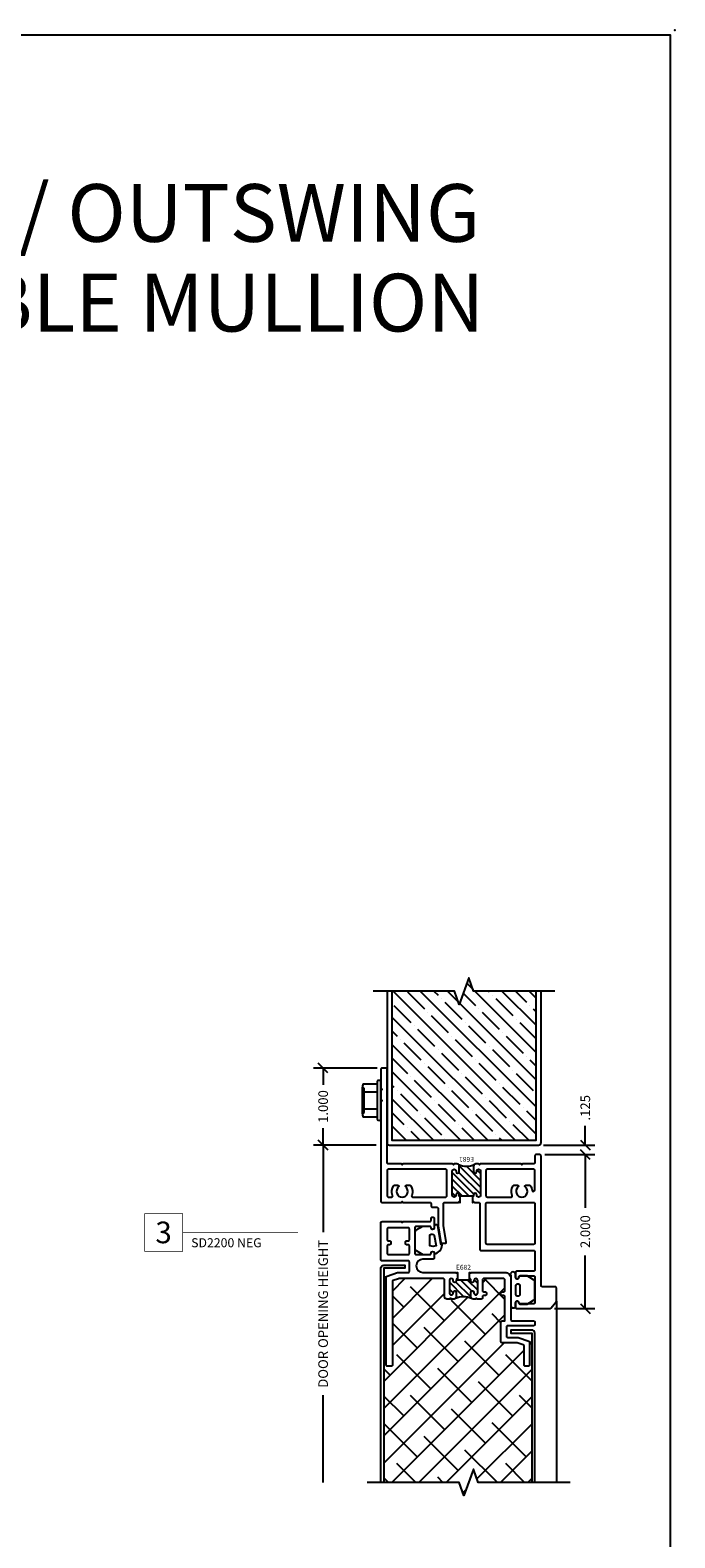
# Model space of a CAD drawing. Units: inches. Extents: x 0 to 102, y 0 to 32.
# Drawn here: x 68 to 76, y 13 to 32 of the extents above; entities that cross this region are included whole.
import ezdxf
from ezdxf.enums import TextEntityAlignment as Align

# ---------------------------------------------------------------- set-up
doc = ezdxf.new("R2010")
doc.units = ezdxf.units.IN
doc.header["$MEASUREMENT"] = 0
doc.layers.add('NO PRINT', color=1, linetype='Continuous', plot=False)
doc.layers.add('WINTECH_DESIGN', color=3, linetype='Continuous', lineweight=25)
doc.styles.get("Standard").update_dxf_attribs({"font": 'arial.ttf'})
doc.styles.add('TECHNICLITE', font='techl___.ttf', dxfattribs={"height": 0.1})
doc.styles.add('WinTech', font='technic_.ttf')
doc.dimstyles.new('WINTECH_BASIC', dxfattribs={"dimtxt": 0.125, "dimasz": 0.125, "dimexe": 0.125, "dimexo": 0.0625, "dimgap": 0.09, "dimtad": 0, "dimdec": 3, "dimzin": 4, "dimdsep": 46, "dimtxsty": 'WinTech', "dimblk": 'OBLIQUE', "dimcen": 0.125, "dimclrd": 5, "dimclre": 5, "dimclrt": 30, "dimazin": 0, "dimtfac": 1, "dimtdec": 3, "dimtofl": 0, "dimtmove": 0, "dimatfit": 3, "dimfxl": 0, "dimtolj": 1, "dimtzin": 0, "dimarcsym": 0})

# ---------------------------------------------------------------- blocks, each defined once
blk = doc.blocks.new('WINTECH WEBSITE DETAIL PAPER')
at = {"layer": 'NO PRINT', "color": 3}
blk.add_point((25, 32.5), dxfattribs=at)
at = {"layer": 'WINTECH_DESIGN', "color": 1}
blk.add_lwpolyline([(0.062, 32.438), (24.938, 32.438), (24.938, 0.062), (0.062, 0.062)], close=True, dxfattribs=at)
at = {"layer": 'WINTECH_DESIGN', "color": 30, "style": 'WinTech'}
blk.add_attdef('TITLE', text='', height=0.75, dxfattribs=at).set_placement((15.068, 29.75), align=Align.CENTER)
blk = doc.blocks.new('E681_T')
at = {"layer": 'WINTECH_DESIGN'}
h = blk.add_hatch(dxfattribs=at)
h.set_pattern_fill('ANSI31', scale=0.5)
h.set_pattern_definition([(45, (-9.30397, -4.890677), (-0.04419417, 0.04419417), [])])
h.paths.add_polyline_path([(1.345, 1.205), (1.275, 1.205, -0.198912), (1.254, 1.214, -0.194578), (1.254, 1.008, -0.198912), (1.275, 1.017), (1.345, 1.017, -1), (1.345, 0.977), (1.34, 0.977, 1), (1.34, 0.927), (1.65, 0.927, 0.996016), (1.647, 0.977, -1.056918), (1.645, 1.017), (1.66, 1.017, 0.414214), (1.675, 1.032), (1.66, 1.032), (1.66, 1.19), (1.675, 1.19, 0.414214), (1.66, 1.205), (1.645, 1.205, -1), (1.645, 1.245), (1.65, 1.245, 1), (1.65, 1.295), (1.34, 1.295, 0.996016), (1.343, 1.245, -1.056918)])
at = {"layer": 'WINTECH_DESIGN', "color": 7, "linetype": 'Continuous'}
blk.add_lwpolyline([(1.675, 1.032), (1.675, 1.032, -0.414214), (1.66, 1.017), (1.645, 1.017, 1), (1.645, 0.977), (1.65, 0.977, -1), (1.65, 0.927), (1.34, 0.927, -1), (1.34, 0.977), (1.345, 0.977, 1), (1.345, 1.017), (1.275, 1.017, 0.414214), (1.245, 0.987), (1.245, 0.952), (1.255, 0.942), (1.245, 0.932), (1.245, 0.287), (1.255, 0.277), (1.245, 0.267), (1.245, 0.095, -0.414214), (1.23, 0.08), (0.015, 0.08, 0.414214), (0, 0.065), (0, 0.015, 0.414214), (0.015, 0), (0.265, 0), (0.28, 0.015), (0.295, 0), (0.405, 0), (0.42, 0.015), (0.435, 0), (1.73, 0, 0.414214), (1.745, 0.015), (1.745, 0.267), (1.735, 0.277), (1.745, 0.287), (1.745, 0.637, -0.414214), (1.76, 0.652), (1.792, 0.652, 0.414214), (1.807, 0.667), (1.807, 0.727, -0.414214), (1.822, 0.742), (2.051, 0.742), (2.264, 0.779, 0.36397), (2.276, 0.794), (2.276, 0.835, 0.466308), (2.258, 0.85), (2.045, 0.812), (1.76, 0.812, -0.414214), (1.745, 0.827), (1.745, 1.007), (1.735, 1.017), (1.745, 1.027), (1.745, 1.032), (1.66, 1.032), (1.66, 1.19), (1.745, 1.19), (1.745, 1.195), (1.735, 1.205), (1.745, 1.215), (1.745, 1.27, -0.414214), (1.76, 1.285), (2.355, 1.285, 0.414214), (2.37, 1.3), (2.37, 1.985, -0.414214), (2.385, 2), (2.625, 2, -0.414214), (2.64, 1.985), (2.64, 1.765, 0.414214), (2.655, 1.75), (2.72, 1.75, 1), (2.72, 1.79), (2.715, 1.79, -0.414214), (2.7, 1.805), (2.7, 1.985, -0.414214), (2.715, 2), (3.05, 2, -0.414214), (3.065, 1.985), (3.065, 1.805, -0.414214), (3.05, 1.79), (3.045, 1.79, 1), (3.045, 1.75), (3.11, 1.75, 0.414214), (3.125, 1.765), (3.125, 2.195, 0.221695), (3.12, 2.206), (3.036, 2.276, 0.176327), (3.027, 2.28), (2.855, 2.28, 0.414214), (2.84, 2.265), (2.84, 2.095, -0.414214), (2.825, 2.08), (1.14, 2.08, 0.414214), (1.125, 2.065), (1.125, 2.015, 0.414214), (1.14, 2), (1.23, 2, -0.414214), (1.245, 1.985), (1.245, 1.84), (1.255, 1.83), (1.245, 1.82), (1.245, 1.29), (1.255, 1.28), (1.245, 1.27), (1.245, 1.235, 0.414214), (1.275, 1.205), (1.345, 1.205, 1), (1.345, 1.245), (1.34, 1.245, -1), (1.34, 1.295), (1.65, 1.295, -1), (1.65, 1.245), (1.645, 1.245, 1), (1.645, 1.205), (1.66, 1.205, -0.414214), (1.675, 1.19)], format="xyb", dxfattribs=at)
for points in [[(1.675, 1.692, 0.535899), (1.654, 1.706, -0.247218), (1.529, 1.717, -0.25491), (1.522, 1.729), (1.522, 1.776, -0.709101), (1.545, 1.784, 2.852519), (1.545, 1.876, -0.709101), (1.522, 1.884), (1.522, 1.931, -0.25491), (1.529, 1.943, -0.114067), (1.586, 1.964, 0.942621), (1.584, 2), (1.33, 2, 0.414214), (1.315, 1.985), (1.315, 1.38, 0.414214), (1.33, 1.365), (1.66, 1.365, 0.414214), (1.675, 1.38)], [(1.745, 1.38), (1.745, 1.985, -0.414214), (1.76, 2), (2.275, 2, -0.414214), (2.29, 1.985), (2.29, 1.38, -0.414214), (2.275, 1.365), (1.76, 1.365, -0.414214)], [(1.675, 0.139, 0.535899), (1.654, 0.153, -0.247218), (1.529, 0.164, -0.25491), (1.522, 0.176), (1.522, 0.223, -0.709101), (1.545, 0.231, 2.852519), (1.545, 0.323, -0.709101), (1.522, 0.331), (1.522, 0.378, -0.25491), (1.529, 0.39, -0.247218), (1.654, 0.401, 0.535899), (1.675, 0.415), (1.675, 0.842, 0.414214), (1.66, 0.857), (1.33, 0.857, 0.414214), (1.315, 0.842), (1.315, 0.095, 0.414214), (1.33, 0.08), (1.66, 0.08, 0.414214), (1.675, 0.095)]]:
    blk.add_lwpolyline(points, format="xyb", close=True, dxfattribs=at)
at = {"layer": 'WINTECH_DESIGN', "color": 7}
blk.add_arc((1, 1.111), 0.274, 337.9782, 22.0218, dxfattribs=at)
blk = doc.blocks.new('E681')
at = {"layer": 'WINTECH_DESIGN'}
blk.add_blockref('E681_T', (0, 0), dxfattribs=at)
at = {"layer": 'WINTECH_DESIGN', "color": 6}
blk.add_attdef('E681', (1.155, 1.21), '', height=0.063, rotation=270, dxfattribs=at)
blk = doc.blocks.new('E682_T')
at = {"layer": 'WINTECH_DESIGN'}
h = blk.add_hatch(dxfattribs=at)
h.set_pattern_fill('ANSI31', scale=0.5)
h.set_pattern_definition([(45, (-23.40516, -8.170065), (-0.04419417, 0.04419417), [])])
h.paths.add_polyline_path([(0.921, 1.168, -1), (0.921, 1.208), (0.926, 1.208, 1), (0.926, 1.258), (0.766, 1.258, 0.996016), (0.769, 1.208, -1.056918), (0.771, 1.168), (0.756, 1.168, 0.414214), (0.741, 1.153), (0.756, 1.153), (0.756, 0.995), (0.741, 0.995, 0.665123), (0.763, 0.978, -1.226106), (0.771, 0.94), (0.766, 0.94, 1), (0.766, 0.89), (0.926, 0.89, 0.996016), (0.923, 0.94, -1.056918), (0.921, 0.98), (0.976, 0.98, -0.198912), (0.997, 0.971, -0.194578), (0.997, 1.177, -0.198912), (0.976, 1.168)])
at = {"layer": 'WINTECH_DESIGN', "color": 7, "linetype": 'Continuous'}
blk.add_lwpolyline([(0.741, 0.995), (0.741, 0.995, 0.414214), (0.756, 0.98), (0.771, 0.98, -1), (0.771, 0.94), (0.766, 0.94, 1), (0.766, 0.89), (0.926, 0.89, 1), (0.926, 0.94), (0.921, 0.94, -1), (0.921, 0.98), (0.976, 0.98, -0.414214), (1.006, 0.95), (1.006, 0.915), (0.996, 0.905), (1.006, 0.895), (1.006, 0.858, -0.414214), (0.976, 0.828), (0.756, 0.828, 0.414214), (0.741, 0.813), (0.741, 0.235, 0.080612), (0.742, 0.231), (0.765, 0.16, 0.322823), (0.779, 0.15), (1.864, 0.15, -0.414214), (1.879, 0.135), (1.879, 0.085, -0.414214), (1.864, 0.07), (0.722, 0.07, -0.322823), (0.708, 0.08), (0.662, 0.218, -0.080612), (0.661, 0.222), (0.661, 0.355, 0.414214), (0.646, 0.37), (0.524, 0.37, 0.414214), (0.509, 0.355), (0.509, 0.015, -0.414214), (0.494, 0), (0.015, 0, -0.414214), (0, 0.015), (0, 0.267), (0.01, 0.277), (0, 0.287), (0, 0.637, 0.414214), (-0.015, 0.652), (-0.043, 0.652, -0.414214), (-0.058, 0.667), (-0.058, 0.677, -0.414214), (-0.043, 0.692), (0.082, 0.692, -1), (0.082, 0.652), (0.077, 0.652, 0.414214), (0.062, 0.637), (0.062, 0.457, 0.414214), (0.077, 0.442), (0.412, 0.442, 0.414214), (0.427, 0.457), (0.427, 0.637, 0.414214), (0.412, 0.652), (0.407, 0.652, -1), (0.407, 0.692), (0.474, 0.692, -0.414214), (0.489, 0.677), (0.489, 0.546, 1), (0.661, 0.546), (0.661, 0.97), (0.671, 0.98), (0.661, 0.99), (0.661, 0.995), (0.756, 0.995), (0.756, 1.153), (0.661, 1.153), (0.661, 1.158), (0.671, 1.168), (0.661, 1.178), (0.661, 1.61, -0.414214), (0.741, 1.69), (1.275, 1.69, 0.414214), (1.29, 1.705), (1.29, 1.985, -0.414214), (1.305, 2), (1.337, 2, -0.414214), (1.352, 1.985), (1.352, 1.645, 0.414214), (1.367, 1.63), (1.489, 1.63, 0.414214), (1.504, 1.645), (1.504, 1.778, -0.080612), (1.505, 1.782), (1.551, 1.92, -0.322823), (1.565, 1.93), (1.864, 1.93, -0.414214), (1.879, 1.915), (1.879, 1.875, -0.414214), (1.864, 1.86), (1.615, 1.86, 0.322823), (1.601, 1.85), (1.575, 1.771, 0.080612), (1.574, 1.766), (1.574, 1.575, -0.414214), (1.559, 1.56), (1.305, 1.56, -0.414214), (1.29, 1.575), (1.29, 1.61), (0.976, 1.61, 0.414214), (0.961, 1.595), (0.961, 1.575, -0.414214), (0.946, 1.56), (0.926, 1.56, -0.414214), (0.911, 1.575), (0.911, 1.595, 0.414214), (0.896, 1.61), (0.756, 1.61, 0.414214), (0.741, 1.595), (0.741, 1.335, 0.414214), (0.756, 1.32), (0.896, 1.32, 0.414214), (0.911, 1.335), (0.911, 1.355, -0.414214), (0.926, 1.37), (0.946, 1.37, -0.414214), (0.961, 1.355), (0.961, 1.335, 0.414214), (0.976, 1.32), (0.991, 1.32, -0.414214), (1.006, 1.305), (1.006, 1.253), (0.996, 1.243), (1.006, 1.233), (1.006, 1.198, -0.414214), (0.976, 1.168), (0.921, 1.168, -1), (0.921, 1.208), (0.926, 1.208, 1), (0.926, 1.258), (0.766, 1.258, 1), (0.766, 1.208), (0.771, 1.208, -1), (0.771, 1.168), (0.756, 1.168, 0.414214), (0.741, 1.153)], format="xyb", dxfattribs=at)
blk.add_lwpolyline([(0.429, 0.355, 0.414214), (0.414, 0.37), (0.315, 0.37, 0.414214), (0.3, 0.355), (0.3, 0.335, -0.414214), (0.285, 0.32), (0.265, 0.32, -0.414214), (0.25, 0.335), (0.25, 0.355, 0.414214), (0.235, 0.37), (0.095, 0.37, 0.414214), (0.08, 0.355), (0.08, 0.095, 0.414214), (0.095, 0.08), (0.235, 0.08, 0.414214), (0.25, 0.095), (0.25, 0.115, -0.414214), (0.265, 0.13), (0.285, 0.13, -0.414214), (0.3, 0.115), (0.3, 0.095, 0.414214), (0.315, 0.08), (0.414, 0.08, 0.414214), (0.429, 0.095)], format="xyb", close=True, dxfattribs=at)
at = {"layer": 'WINTECH_DESIGN', "color": 7}
blk.add_arc((1.251, 1.074), 0.274, 157.9782, 202.0218, dxfattribs=at)
blk = doc.blocks.new('E682')
at = {"layer": 'WINTECH_DESIGN'}
blk.add_blockref('E682_T', (0, 0), dxfattribs=at)
at = {"layer": 'WINTECH_DESIGN', "color": 6}
blk.add_attdef('E682', (0.624, 0.976), '', height=0.063, rotation=90, dxfattribs=at)
blk = doc.blocks.new('G053_DOORCOMPRESSED')
at = {"layer": 'WINTECH_DESIGN', "color": 1}
for points in [[(0.106, 0, 0.268654), (0.132, 0.016), (0.182, 0.102), (0.182, 0.195, 0.414214), (0.167, 0.21), (0.162, 0.21, -1), (0.162, 0.25), (0.175, 0.25, 0.372149), (0.056, 0.353), (0.056, 0.352, -0.36397), (0.044, 0.337), (-0.169, 0.3), (-0.178, 0.3, 1), (-0.178, 0.25), (-0.163, 0.25, -1), (-0.163, 0.21), (-0.168, 0.21, 0.414214), (-0.183, 0.195), (-0.183, 0.102), (-0.134, 0.016, 0.268654), (-0.107, 0), (0.107, 0)], [(-0.064, 0.252), (0.071, 0.276, -0.170669), (0.07, 0.195), (-0.072, 0.195, -0.465683), (-0.064, 0.253)]]:
    blk.add_lwpolyline(points, format="xyb", dxfattribs=at)
blk = doc.blocks.new('*U60')
at = {"layer": 'WINTECH_DESIGN'}
blk.add_blockref('G053_DOORCOMPRESSED', (0, 0), dxfattribs=at)
blk = doc.blocks.new('G053_FRAMECOMPRESSED')
at = {"layer": 'WINTECH_DESIGN', "color": 1}
blk.add_lwpolyline([(0.106, 0, 0.268654), (0.132, 0.016), (0.182, 0.102), (0.182, 0.195, 0.414214), (0.167, 0.21), (0.162, 0.21, -1), (0.162, 0.25), (0.208, 0.25, 0.808573), (0.203, 0.319, -0.120127), (0.167, 0.31), (-0.208, 0.31, 0.847127), (-0.208, 0.25), (-0.163, 0.25, -1), (-0.163, 0.21), (-0.168, 0.21, 0.414214), (-0.183, 0.195), (-0.183, 0.102), (-0.134, 0.016, 0.268654), (-0.107, 0), (0.107, 0)], format="xyb", dxfattribs=at)
blk.add_lwpolyline([(0.055, 0.245, -1), (0.055, 0.195), (-0.057, 0.195, -1), (-0.057, 0.245)], format="xyb", close=True, dxfattribs=at)
blk = doc.blocks.new('*U59')
at = {"layer": 'WINTECH_DESIGN'}
blk.add_blockref('G053_FRAMECOMPRESSED', (0, 0), dxfattribs=at)
blk = doc.blocks.new('HEXWASHERHEAD')
at = {"layer": 'WINTECH_DESIGN'}
for p, q in [((-0.168, -0.24), (-0.168, -0.24)), ((0.168, -0.24), (-0.162, -0.24)), ((0.168, -0.24), (0.168, -0.24))]:
    blk.add_line(p, q, dxfattribs=at)
blk.add_lwpolyline([(0.26, -0.025), (0.26, -0.025, 0.414214), (0.235, 0), (-0.235, 0, 0.414214), (-0.26, -0.025), (-0.26, -0.025, 0.414214), (-0.235, -0.05), (0.235, -0.05, 0.414214)], format="xyb", close=True, dxfattribs=at)
for points in [[(-0.005, -0.24, -0.055029), (-0.108, -0.227, -0.23094), (-0.217, -0.227), (-0.217, -0.05), (-0.108, -0.05), (-0.108, -0.227)], [(0.108, -0.227), (0.108, -0.05), (0.217, -0.05), (0.217, -0.227, -0.23094), (0.108, -0.227, -0.054953), (0.005, -0.24)], [(0.143, -0.215), (-0.143, -0.215, 0.414214), (-0.168, -0.24, 0.414214)], [(0.168, -0.24, 0.414214), (0.143, -0.215), (0.037, -0.215)]]:
    blk.add_lwpolyline(points, format="xyb", dxfattribs=at)
blk = doc.blocks.new('_Oblique')
at = {"color": 0, "linetype": 'ByBlock', "lineweight": -2}
blk.add_line((-0.5, -0.5), (0.5, 0.5), dxfattribs=at)
blk = doc.blocks.new('*D141')
at = {"layer": 'Defpoints', "color": 0}
for p in [(0, 0), (-0.75, -4.383), (-0.18, -4.383)]:
    blk.add_point(p, dxfattribs=at)
at = {"layer": 'WINTECH_DESIGN', "color": 5, "lineweight": -2}
for p, q in [((-0.063, 0), (-0.875, 0)), ((-0.75, 0), (-0.75, -1.133)), ((-0.75, -4.383), (-0.75, -3.25))]:
    blk.add_line(p, q, dxfattribs=at)
at = {"layer": 'WINTECH_DESIGN', "color": 5, "lineweight": -2, "xscale": 0.125, "yscale": 0.125, "zscale": 0.125, "rotation": 90}
blk.add_blockref('_Oblique', (-0.75, 0), dxfattribs=at)
at = {"layer": 'WINTECH_DESIGN', "color": 30, "insert": (-0.75, -2.192), "char_height": 0.125, "attachment_point": 5, "rotation": 90, "style": 'WinTech'}
blk.add_mtext('\\A1;DOOR OPENING HEIGHT', dxfattribs=at)
blk = doc.blocks.new('_None')
blk = doc.blocks.new('*D142')
at = {"layer": 'Defpoints', "color": 0}
for p in [(-0.75, 1), (0.015, 1), (0, 0)]:
    blk.add_point(p, dxfattribs=at)
at = {"layer": 'WINTECH_DESIGN', "color": 5, "lineweight": -2}
for p, q in [((-0.048, 1), (-0.875, 1)), ((-0.75, 1), (-0.75, 0.782)), ((-0.75, 0), (-0.75, 0.218)), ((-0.063, 0), (-0.875, 0))]:
    blk.add_line(p, q, dxfattribs=at)
at = {"layer": 'WINTECH_DESIGN', "color": 5, "lineweight": -2, "xscale": 0.125, "yscale": 0.125, "zscale": 0.125}
for p, rotation in [((-0.75, 1), 90), ((-0.75, 0), 270)]:
    blk.add_blockref('_Oblique', p, dxfattribs=dict(at, rotation=rotation))
at = {"layer": 'WINTECH_DESIGN', "color": 30, "insert": (-0.75, 0.5), "char_height": 0.125, "attachment_point": 5, "rotation": 90, "style": 'WinTech'}
blk.add_mtext('\\A1;1.000', dxfattribs=at)
blk = doc.blocks.new('*D143')
at = {"layer": 'Defpoints', "color": 0}
for p in [(2.049, 0), (2.655, 0), (2.065, -0.125)]:
    blk.add_point(p, dxfattribs=at)
at = {"layer": 'WINTECH_DESIGN', "color": 5, "lineweight": -2}
for p, q in [((2.655, 0), (2.655, 0.25)), ((2.112, 0), (2.78, 0)), ((2.128, -0.125), (2.78, -0.125)), ((2.655, -0.125), (2.655, -0.25))]:
    blk.add_line(p, q, dxfattribs=at)
at = {"layer": 'WINTECH_DESIGN', "color": 5, "lineweight": -2, "xscale": 0.125, "yscale": 0.125, "zscale": 0.125}
for p, rotation in [((2.655, 0), 270), ((2.655, -0.125), 90)]:
    blk.add_blockref('_Oblique', p, dxfattribs=dict(at, rotation=rotation))
at = {"layer": 'WINTECH_DESIGN', "color": 30, "insert": (2.655, 0.484), "char_height": 0.125, "attachment_point": 5, "rotation": 90, "style": 'WinTech'}
blk.add_mtext('\\A1;.125', dxfattribs=at)
blk = doc.blocks.new('*D144')
at = {"layer": 'Defpoints', "color": 0}
for p in [(2.065, -0.125), (2.655, -0.125), (2.195, -2.125)]:
    blk.add_point(p, dxfattribs=at)
at = {"layer": 'WINTECH_DESIGN', "color": 5, "lineweight": -2}
for p, q in [((2.128, -0.125), (2.78, -0.125)), ((2.655, -0.125), (2.655, -0.814)), ((2.655, -2.125), (2.655, -1.436)), ((2.257, -2.125), (2.78, -2.125))]:
    blk.add_line(p, q, dxfattribs=at)
at = {"layer": 'WINTECH_DESIGN', "color": 5, "lineweight": -2, "xscale": 0.125, "yscale": 0.125, "zscale": 0.125}
for p, rotation in [((2.655, -0.125), 90), ((2.655, -2.125), 270)]:
    blk.add_blockref('_Oblique', p, dxfattribs=dict(at, rotation=rotation))
at = {"layer": 'WINTECH_DESIGN', "color": 30, "insert": (2.655, -1.125), "char_height": 0.125, "attachment_point": 5, "rotation": 90, "style": 'WinTech'}
blk.add_mtext('\\A1;2.000', dxfattribs=at)
blk = doc.blocks.new('*U123')
at = {"layer": 'WINTECH_DESIGN', "color": 5, "const_width": 0.00914}
blk.add_lwpolyline([(-0.262, 0.262), (-0.262, -0.262), (0.262, -0.262), (0.262, 0.262)], close=True, dxfattribs=at)
at = {"layer": 'WINTECH_DESIGN', "color": 5, "const_width": 0.01}
blk.add_lwpolyline([(0.262, 0), (1.862, 0)], dxfattribs=at)
at = {"layer": 'WINTECH_DESIGN', "color": 30, "style": 'WinTech'}
blk.add_attdef('NUMBER', text='', height=0.3, rotation=360, dxfattribs=at).set_placement((0, 0), align=Align.MIDDLE_CENTER)
at = {"layer": 'WINTECH_DESIGN', "color": 30, "style": 'TECHNICLITE'}
blk.add_attdef('NOTE', text='', height=0.125, dxfattribs=at).set_placement((0.39, -0.079), align=Align.TOP_LEFT)
blk = doc.blocks.new('2inDOORCONDITION')
at = {"layer": 'WINTECH_DESIGN'}
h = blk.add_hatch(dxfattribs=at)
h.set_pattern_fill('ANSI35', color=36)
h.set_pattern_definition([(45, (1.95784, -24.48006), (-0.1767767, 0.1767767), []), (45, (2.13461, -24.48006), (-0.1767767, 0.1767767), [0.3125, -0.0625, 0, -0.0625])])
h.paths.add_polyline_path([(0, -0.063), (0, -0.875), (-0.172, -0.938), (0.172, -1.063), (0, -1.125), (0, -1.937), (1.938, -1.937), (1.938, -0.063)])
at = {"layer": 'WINTECH_DESIGN', "linetype": 'Continuous'}
blk.add_lwpolyline([(0, 0.18), (0, -0.875), (-0.172, -0.938), (0.172, -1.063), (0, -1.125), (0, -2.18)], dxfattribs=at)
at = {"layer": 'WINTECH_DESIGN', "color": 36}
blk.add_lwpolyline([(0, -2), (1.969, -2, 0.414214), (2, -1.969), (2, -0.031, 0.414214), (1.969, 0), (0, 0)], format="xyb", dxfattribs=at)
blk.add_lwpolyline([(0, -1.937), (1.938, -1.937), (1.938, -0.063), (0, -0.063)], dxfattribs=at)
blk = doc.blocks.new('SD2200_NEG_HEAD')
at = {"layer": 'WINTECH_DESIGN'}
h = blk.add_hatch(dxfattribs=at)
h.set_pattern_fill('ANSI38', color=54, scale=2)
h.paths.add_polyline_path([(1.7709, -2.5697, 0.0806116), (1.7662, -2.5689), (1.575, -2.5689, -0.4142136), (1.56, -2.5539), (1.56, -2.2999, -0.4142136), (1.575, -2.2849), (1.61, -2.2849), (1.61, -1.9709, 0.4142136), (1.595, -1.9559), (1.575, -1.9559, -0.4142136), (1.56, -1.9409), (1.56, -1.9209, -0.4142136), (1.575, -1.9059), (1.595, -1.9059, 0.4142136), (1.61, -1.8909), (1.61, -1.7509, 0.4142136), (1.595, -1.7359), (1.335, -1.7359, 0.4142136), (1.32, -1.7509), (1.32, -1.8909, 0.4142136), (1.335, -1.9059), (1.355, -1.9059, -0.4142136), (1.37, -1.9209), (1.37, -1.9409, -0.4142136), (1.355, -1.9559), (1.335, -1.9559, 0.7316055), (1.3184, -1.9792, -0.5575365), (1.305, -2.0009), (1.253, -2.0009), (1.243, -1.9909), (1.233, -2.0009), (1.198, -2.0009, -0.1989124), (1.1768, -1.9921, 0.1945775), (0.9712, -1.9921, -0.1989124), (0.95, -2.0009), (0.915, -2.0009), (0.905, -1.9909), (0.895, -2.0009), (0.858, -2.0009, -0.4142136), (0.828, -1.9709), (0.828, -1.7509, 0.4142136), (0.813, -1.7359), (0.2354, -1.7359, 0.0806116), (0.2307, -1.7367), (0.1603, -1.7601, 0.3228228), (0.15, -1.7744), (0.15, -2.8589, -0.4142136), (0.135, -2.8739), (0.085, -2.8739, -0.4142136), (0.07, -2.8589), (0.07, -1.7167), (0.0396, -1.7167), (0.0396, -4.3831), (1.015, -4.3831), (1.0775, -4.5548), (1.2025, -4.2114), (1.265, -4.3831), (1.9604, -4.3831), (1.9604, -2.5597), (1.93, -2.5597), (1.93, -2.8589, -0.4142136), (1.915, -2.8739), (1.875, -2.8739, -0.4142136), (1.86, -2.8589), (1.86, -2.6102, 0.3228228), (1.8497, -2.5959)])
at = {"layer": 'WINTECH_DESIGN', "color": 54}
for p, q in [((0.07, -1.7167), (0.0396, -1.7167)), ((1.93, -2.5597), (1.9604, -2.5597))]:
    blk.add_line(p, q, dxfattribs=at)
at = {"layer": 'WINTECH_DESIGN', "color": 7}
blk.add_line((2.28, -2.0265), (2.28, -4.3831), dxfattribs=at)
at = {"layer": 'WINTECH_DESIGN', "color": 2}
for points in [[(0, -4.3831), (0, -1.5997, -0.4142136), (0.0396, -1.5601), (0.3125, -1.5601), (0.3125, -1.5997), (0.0396, -1.5997), (0.0396, -4.3831)], [(2, -4.3831), (2, -2.4427, 0.4142136), (1.9604, -2.4031), (1.6875, -2.4031), (1.6875, -2.4427), (1.9604, -2.4427), (1.9604, -4.3831)]]:
    blk.add_lwpolyline(points, format="xyb", dxfattribs=at)
at = {"layer": 'WINTECH_DESIGN', "linetype": 'Continuous'}
blk.add_lwpolyline([(2.46, -4.3831), (1.265, -4.3831), (1.2025, -4.2114), (1.0775, -4.5548), (1.015, -4.3831), (-0.18, -4.3831)], dxfattribs=at)
at = {"layer": 'WINTECH_DESIGN', "rotation": 270}
for name, p, values in [('E681', (0, 1), {'E681': 'E681'}), ('E682', (0, -0.9949), {'E682': 'E682'})]:
    blk.add_blockref(name, p, dxfattribs=at).add_auto_attribs(values)
at = {"layer": 'WINTECH_DESIGN'}
for name, p, rotation in [('HEXWASHERHEAD', (0, 0.58), 270), ('*U60', (0.442, -1.2394), 270), ('*U59', (2, -1.8825), 89.99999999999999)]:
    blk.add_blockref(name, p, dxfattribs=dict(at, rotation=rotation))
for base, p1, p2, picture, middle in [((-0.75, 1), (0, 0), (0.015, 1), '*D142', (-0.75, 0.5)), ((2.655, 0), (2.065, -0.125), (2.049, 0), '*D143', (2.655, 0.4838)), ((2.655, -0.125), (2.195, -2.125), (2.065, -0.125), '*D144', (2.655, -1.125))]:
    dim = blk.add_linear_dim(base=base, p1=p1, p2=p2, angle=270, dimstyle='WINTECH_BASIC', dxfattribs=at)
    dim.commit()
    dim.dimension.update_dxf_attribs({"geometry": picture, "text_midpoint": middle})
dim = blk.add_linear_dim(base=(-0.75, -4.3831), p1=(0, 0), p2=(-0.18, -4.3831), angle=270, text='DOOR OPENING HEIGHT', dimstyle='WINTECH_BASIC', override={"dimpost": '', "dimblk1": 'Oblique', "dimblk2": 'None', "dimsah": 1, "dimse2": 1}, dxfattribs=at)
dim.commit()
dim.dimension.update_dxf_attribs({"geometry": '*D141', "text_midpoint": (-0.75, -2.1916)})

msp = doc.modelspace()

# ---------------------------------------------------------------- block references
at = {"color": 3}
ref = msp.add_blockref('*U123', (69.36, 16.881), dxfattribs=dict(at, xscale=0.9375, yscale=0.9375, zscale=0.9375))
ref.add_attrib('NUMBER', '3', dxfattribs={"layer": 'WINTECH_DESIGN', "color": 30, "height": 0.281, "rotation": 360, "style": 'WinTech'}).set_placement((69.36, 16.881), align=Align.MIDDLE_CENTER)
ref.add_attrib('NOTE_001', 'SD2200 NEG', (69.718, 16.688), dxfattribs={"layer": 'WINTECH_DESIGN', "color": 30, "height": 0.1172, "style": 'TECHNICLITE'})
at = {"layer": 'WINTECH_DESIGN'}
msp.add_blockref('WINTECH WEBSITE DETAIL PAPER', (51, 0), dxfattribs=at).add_auto_attribs({'TITLE': 'SD2200 NEGATIVE / OUTSWING'})
at = {"layer": 'WINTECH_DESIGN', "rotation": 270}
msp.add_blockref('2inDOORCONDITION', (74.262, 20.016), dxfattribs=at)
at = {"layer": 'WINTECH_DESIGN'}
msp.add_blockref('SD2200_NEG_HEAD', (72.182, 18.016), dxfattribs=at)

# ---------------------------------------------------------------- texts
at = {"layer": 'WINTECH_DESIGN', "color": 30, "insert": (57.29, 29.335), "char_height": 0.75, "attachment_point": 1, "style": 'WinTech'}
msp.add_mtext_dynamic_manual_height_columns('{\\W0.346073; }TWIN WITH REMOVABLE MULLION', width=17.05113, gutter_width=0.47, heights=[0], dxfattribs=at)

doc.saveas('drawing.dxf')
